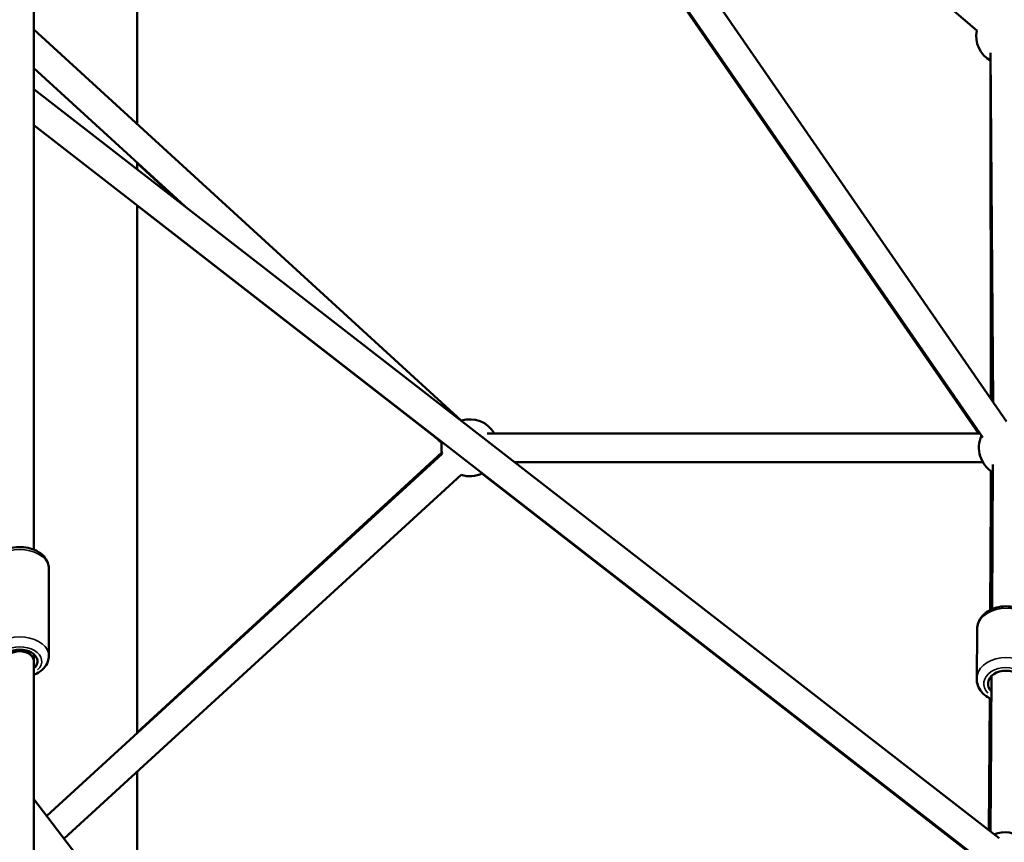
# Model space of a CAD drawing. Units: millimetres. Extents: x -1271 to 47198, y 6 to 35803.
# Drawn here: x 10231 to 10924, y 28767 to 29345 of the extents above; entities that cross this region are included whole.
import ezdxf

# ---------------------------------------------------------------- set-up
doc = ezdxf.new("R2010")
doc.units = ezdxf.units.MM
doc.header["$MEASUREMENT"] = 0
doc.layers.add('Visible (ISO)', color=7, linetype='Continuous', lineweight=50)
doc.layers.add('Visible Narrow (ISO)', color=7, linetype='Continuous', lineweight=35)
doc.styles.get("Standard").update_dxf_attribs({"font": 'square721_bt_roman.ttf'})
doc.dimstyles.get("Standard").update_dxf_attribs({"dimtxt": 200, "dimasz": 100, "dimexe": 0.18, "dimexo": 0.0625, "dimgap": 40, "dimtad": 1, "dimdec": 0, "dimlfac": 0.1, "dimrnd": 5, "dimzin": 0, "dimdsep": 46, "dimtxsty": 'Standard', "dimcen": 0.09, "dimse1": 1, "dimse2": 1, "dimadec": 0, "dimazin": 0, "dimtfac": 1, "dimtdec": 0, "dimtofl": 0, "dimtmove": 0, "dimatfit": 3, "dimfxl": 1, "dimtolj": 1, "dimtzin": 0, "dimarcsym": 0})

# ---------------------------------------------------------------- blocks, each defined once
blk = doc.blocks.new('*D1')
at = {"color": 0, "lineweight": -2, "transparency": 16777216}
blk.add_line((352.76, 34734.79), (20110.16, 34734.79), dxfattribs=at)
at = {"color": 0, "transparency": 16777216}
for points in [[(352.76, 34793.12), (352.76, 34676.45), (2.76, 34734.79)], [(20110.16, 34793.12), (20110.16, 34676.45), (20460.16, 34734.79)]]:
    blk.add_solid(points, dxfattribs=at)
at = {"layer": 'Defpoints', "color": 0, "transparency": 16777216}
for p in [(20460.16, 34734.79), (2.76, 25504.62), (20460.16, 25504.62)]:
    blk.add_point(p, dxfattribs=at)
at = {"color": 0, "transparency": 16777216, "insert": (10231.46, 35343.25), "char_height": 700, "attachment_point": 5}
blk.add_mtext('\\A1;2045', dxfattribs=at)
blk = doc.blocks.new('*D2')
at = {"color": 0, "lineweight": -2, "transparency": 16777216}
blk.add_line((-202.46, 34243.94), (-202.46, 25847.62), dxfattribs=at)
at = {"color": 0, "transparency": 16777216}
for points in [[(-260.79, 34243.94), (-144.13, 34243.94), (-202.46, 34593.94)], [(-260.79, 25847.62), (-144.13, 25847.62), (-202.46, 25497.62)]]:
    blk.add_solid(points, dxfattribs=at)
at = {"layer": 'Defpoints', "color": 0, "transparency": 16777216}
for p in [(10234.72, 34593.94), (-202.46, 25497.62), (10581.46, 25497.62)]:
    blk.add_point(p, dxfattribs=at)
at = {"color": 0, "transparency": 16777216, "insert": (-811.39, 30045.78), "char_height": 700, "attachment_point": 5, "rotation": 90}
blk.add_mtext('\\A1;910', dxfattribs=at)

msp = doc.modelspace()

# ---------------------------------------------------------------- linework, layer by layer
at = {"layer": 'Visible (ISO)'}
for p, q in [((10241.46, 30051.5), (10925.05, 29062.44)), ((10241.46, 30016.32), (10908.6, 29051.07)), ((10905.35, 29053.88), (10539.85, 29583.72)), ((10615.85, 29585.43), (10904.16, 29337.06)), ((10314.01, 29580.5), (10314.01, 29271.37)), ((10241.46, 29483.44), (10241.46, 28972.26)), ((10241.46, 29337.73), (10541.84, 29062.95)), ((10915.65, 29076.04), (10913.89, 29321.54)), ((10913.83, 29315.99), (10914.18, 29078.16)), ((10241.46, 29310.63), (10347.46, 29213.66)), ((10919.88, 28769.44), (10241.46, 29295.92)), ((10907.62, 28753.64), (10241.46, 29270.6)), ((10314.01, 29244.26), (10314.01, 29239.62)), ((10343.75, 29216.54), (10314.01, 29243.87)), ((10314.01, 29214.3), (10314.01, 28843.41)), ((10314.01, 29214.18), (10523.49, 29051.34)), ((10528.12, 29047.08), (10520.7, 29053.91)), ((10560.11, 29053.88), (10906.65, 29053.88)), ((10528.34, 29039.57), (10250.44, 28785.23)), ((10314.01, 28843.8), (10528.12, 29040.68)), ((10579.12, 29033.88), (10908.4, 29033.88)), ((10915.64, 29032.17), (10915, 28930.5)), ((10541.84, 29024.81), (10262.61, 28769.25)), ((10556.37, 29025.78), (10903.96, 28755.57)), ((10914.21, 29027.53), (10914.06, 28930.07)), ((10914.18, 29007.62), (10913.72, 28929.9)), ((10913.72, 28929.9), (10914.18, 29007.62)), ((10251.96, 28897.66), (10251.96, 28959.01)), ((10904.18, 28881.58), (10904.4, 28916.25)), ((10241.46, 28898.77), (10241.46, 28893.87)), ((10241.46, 28893.87), (10241.46, 28456.54)), ((10914.7, 28883.61), (10914, 28774)), ((10913.35, 28867.8), (10912.8, 28774.93)), ((10912.8, 28774.93), (10913.35, 28867.8)), ((10913.97, 28867.48), (10913.83, 28774.13)), ((10913.95, 28774.04), (10914.42, 28839.76)), ((10314.01, 28816.3), (10314.01, 28701.81)), ((10923.08, 27902.66), (10241.46, 28797))]:
    msp.add_line(p, q, dxfattribs=at)
for centre, start, end in [((10923.81, 29333.33), 169.25543, 240.41056), ((10547.87, 29043.88), 30, 107.54779), ((10925.72, 29043.88), 154.65028, 239.63486), ((10547.87, 29043.88), 168.09576, 192.46551), ((10547.87, 29043.88), 252.46541, 296.27815), ((10923.87, 28753.68), 347.32578, 112.18695)]:
    msp.add_arc(centre, 20, start, end, dxfattribs=at)
for centre, major_axis, ratio, start_param, end_param in [((10231.46, 28893.87), (-12.5, 0), 0.652941, 2.498092, 6.926686), ((10231.46, 28893.87), (-10, 0), 0.700984, 3.141593, 6.283185), ((10924.66, 28878.05), (-12.5, 0.08), 0.73329, 2.498092, 6.926686)]:
    msp.add_ellipse(centre, major_axis=major_axis, ratio=ratio, start_param=start_param, end_param=end_param, dxfattribs=at)
for points, knots in [([(10210.96, 28959.01), (10210.96, 28960.49), (10211.25, 28961.97), (10212.36, 28964.81), (10213.21, 28966.15), (10215.43, 28968.69), (10216.87, 28969.84), (10220.22, 28971.83), (10222.18, 28972.63), (10226.34, 28973.76), (10228.55, 28974.07), (10232.98, 28974.17), (10235.2, 28973.97), (10239.48, 28973.06), (10241.53, 28972.34), (10245.26, 28970.41), (10246.95, 28969.19), (10249.6, 28966.36), (10250.62, 28964.78), (10251.71, 28961.75), (10251.96, 28960.38), (10251.96, 28959.01)], [1.570796, 1.570796, 1.570796, 1.570796, 1.821182, 1.821182, 2.089744, 2.089744, 2.402118, 2.402118, 2.749684, 2.749684, 3.104522, 3.104522, 3.458405, 3.458405, 3.813102, 3.813102, 4.163929, 4.163929, 4.481, 4.481, 4.712389, 4.712389, 4.712389, 4.712389]), ([(10904.4, 28916.25), (10904.42, 28917.9), (10904.74, 28919.53), (10905.95, 28922.66), (10906.86, 28924.14), (10909.21, 28926.89), (10910.7, 28928.12), (10914.12, 28930.22), (10916.09, 28931.04), (10920.27, 28932.18), (10922.49, 28932.48), (10926.95, 28932.5), (10929.18, 28932.22), (10933.44, 28931.11), (10935.48, 28930.27), (10939.11, 28928.08), (10940.72, 28926.73), (10943.23, 28923.69), (10944.17, 28922.01), (10945.19, 28918.85), (10945.41, 28917.42), (10945.4, 28915.99)], [1.570796, 1.570796, 1.570796, 1.570796, 1.842007, 1.842007, 2.126094, 2.126094, 2.43978, 2.43978, 2.778473, 2.778473, 3.126313, 3.126313, 3.475449, 3.475449, 3.823561, 3.823561, 4.163228, 4.163228, 4.47627, 4.47627, 4.712389, 4.712389, 4.712389, 4.712389]), ([(10241.46, 28884.4), (10242.13, 28884.67), (10242.78, 28884.97), (10245.26, 28886.26), (10246.95, 28887.48), (10249.6, 28890.31), (10250.62, 28891.89), (10251.71, 28894.92), (10251.96, 28896.29), (10251.96, 28897.66)], [6.835573, 6.835573, 6.835573, 6.835573, 6.954695, 6.954695, 7.305522, 7.305522, 7.622592, 7.622592, 7.853982, 7.853982, 7.853982, 7.853982]), ([(10904.18, 28881.58), (10904.17, 28879.93), (10904.47, 28878.29), (10905.64, 28875.14), (10906.53, 28873.65), (10908.85, 28870.88), (10910.33, 28869.62), (10912.8, 28868.07), (10913.68, 28867.6), (10914.59, 28867.19)], [4.712389, 4.712389, 4.712389, 4.712389, 4.9836, 4.9836, 5.267687, 5.267687, 5.581372, 5.581372, 5.742081, 5.742081, 5.742081, 5.742081])]:
    msp.add_open_spline(points, degree=3, knots=knots, dxfattribs=at)
at = {"layer": 'Visible Narrow (ISO)'}
for centre, major_axis, ratio, start_param, end_param in [((10231.46, 28959.01), (-20.5, 0), 0.652941, 3.298672, 6.126106), ((10924.9, 28916.12), (-20.5, 0.13), 0.73329, 3.298672, 6.126106), ((10231.46, 28897.66), (20.5, 0), 0.652941, 0.15708, 2.984513), ((10231.46, 28893.87), (-15.5, 0), 0.652941, 2.516067, 6.908711), ((10924.68, 28881.45), (20.5, -0.13), 0.73329, 0.15708, 2.984513), ((10924.66, 28878.05), (-15.5, 0.1), 0.73329, 2.516067, 6.908711)]:
    msp.add_ellipse(centre, major_axis=major_axis, ratio=ratio, start_param=start_param, end_param=end_param, dxfattribs=at)

# ---------------------------------------------------------------- dimensions: what is measured, and where the dimension line sits
dim = msp.add_linear_dim(base=(20460.16, 34734.79), p1=(2.76, 25504.62), p2=(20460.16, 25504.62), dimstyle='Standard', override={"dimtxt": 700, "dimasz": 350, "dimgap": 250})
dim.commit()
dim.dimension.update_dxf_attribs({"geometry": '*D1', "text_midpoint": (10231.46, 35343.25)})
dim = msp.add_linear_dim(base=(-202.46, 25497.62), p1=(10234.72, 34593.94), p2=(10581.46, 25497.62), angle=90, dimstyle='Standard', override={"dimtxt": 700, "dimasz": 350, "dimgap": 250})
dim.commit()
dim.dimension.update_dxf_attribs({"geometry": '*D2', "text_midpoint": (-811.39, 30045.78)})

doc.saveas('drawing.dxf')
